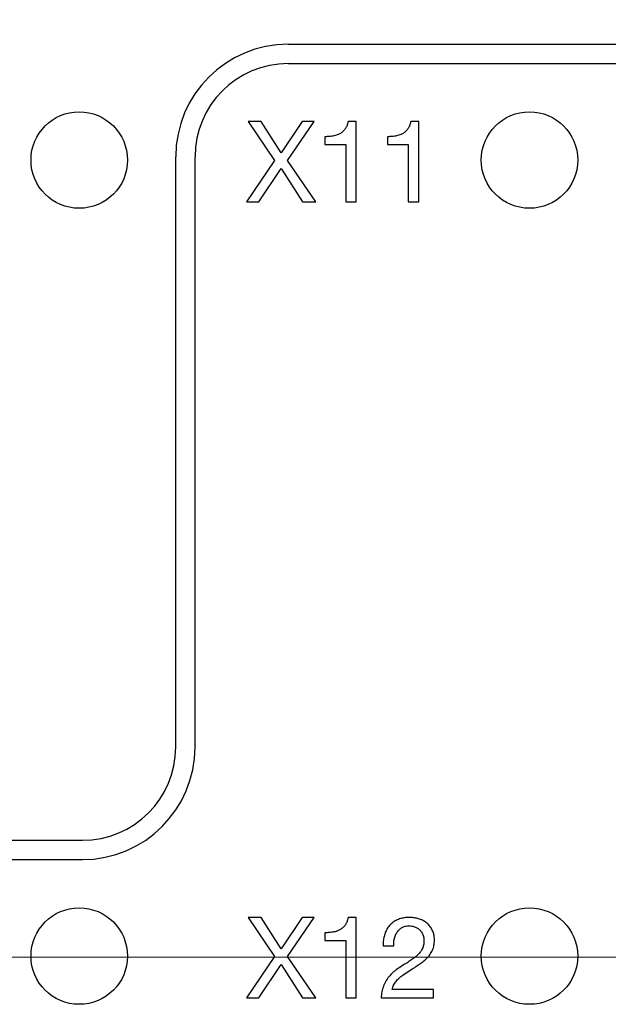
# Model space of a CAD drawing. Units: millimetres. Extents: x 17 to 410, y 7 to 290.
# Drawn here: x 171 to 189, y 46 to 76 of the extents above; entities that cross this region are included whole.
import ezdxf

# ---------------------------------------------------------------- set-up
doc = ezdxf.new("R2010")
doc.units = ezdxf.units.MM
doc.linetypes.add('SLD-Solid', pattern=[0])
doc.styles.add('SLDTEXTSTYLE0', font='GOTHIC.TTF', dxfattribs={"width": 0.913})
doc.dimstyles.new('SLDDIMSTYLE1', dxfattribs={"dimtxt": 3.5, "dimasz": 3, "dimexe": 0, "dimexo": 0.0625, "dimgap": 0.875, "dimtad": 1, "dimdec": 0, "dimrnd": 1e-09, "dimzin": 12, "dimdsep": 46, "dimtxsty": 'SLDTEXTSTYLE0', "dimsah": 1, "dimcen": 0.09, "dimadec": 0, "dimazin": 3, "dimtol": 1, "dimtp": 0.5, "dimtm": 0.5, "dimtfac": 1, "dimtdec": 1, "dimtofl": 0, "dimtmove": 0, "dimatfit": 3, "dimfxl": 1, "dimfrac": 2, "dimtolj": 1, "dimarcsym": 0})
doc.dimstyles.new('SLDDIMSTYLE5', dxfattribs={"dimtxt": 3.5, "dimasz": 3, "dimexe": 0, "dimexo": 0.0625, "dimgap": 0.875, "dimtad": 1, "dimdec": 0, "dimrnd": 1e-09, "dimzin": 12, "dimdsep": 46, "dimtxsty": 'SLDTEXTSTYLE0', "dimsah": 1, "dimcen": 0.09, "dimadec": 0, "dimazin": 3, "dimtol": 1, "dimtp": 0.3, "dimtm": 0.3, "dimtfac": 1, "dimtdec": 1, "dimtofl": 0, "dimtmove": 0, "dimatfit": 3, "dimfxl": 1, "dimfrac": 2, "dimtolj": 1, "dimarcsym": 0})

# ---------------------------------------------------------------- blocks, each defined once
blk = doc.blocks.new('_D')
at = {"color": 7, "linetype": 'SLD-Solid', "lineweight": 0}
for p, q in [((60.234, 125.807), (60.234, 142.808)), ((224.234, 47.985), (224.234, 142.808)), ((224.234, 141.808), (60.234, 141.808)), ((60.234, 47.985), (60.234, 124.283))]:
    blk.add_line(p, q, dxfattribs=at)
at = {"color": 7, "linetype": 'SLD-Solid', "lineweight": 18}
for points in [[(60.234, 141.808), (63.234, 141.358), (63.234, 142.258)], [(224.234, 141.808), (221.234, 142.258), (221.234, 141.358)]]:
    blk.add_solid(points, dxfattribs=at)
at = {"color": 7, "linetype": 'SLD-Solid', "lineweight": 18, "char_height": 3.5, "attachment_point": 1, "style": 'SLDTEXTSTYLE0'}
for s, insert in [('164', (133.194, 146.278)), (' ±0,5', (140.953, 146.278))]:
    blk.add_mtext(s, dxfattribs=dict(at, insert=insert))
blk = doc.blocks.new('_D_4')
at = {"color": 7, "linetype": 'SLD-Solid', "lineweight": 0}
for p, q in [((217.118, 102.985), (36.734, 102.985)), ((37.734, 102.985), (37.734, 46.985)), ((217.118, 46.985), (36.734, 46.985))]:
    blk.add_line(p, q, dxfattribs=at)
at = {"color": 7, "linetype": 'SLD-Solid', "lineweight": 18}
for points in [[(37.734, 102.985), (37.284, 99.985), (38.184, 99.985)], [(37.734, 46.985), (38.184, 49.985), (37.284, 49.985)]]:
    blk.add_solid(points, dxfattribs=at)
at = {"color": 7, "linetype": 'SLD-Solid', "lineweight": 18, "char_height": 3.5, "attachment_point": 1, "rotation": 90, "style": 'SLDTEXTSTYLE0'}
for s, insert in [(' ±0,3', (33.263, 72.411)), ('56', (33.263, 67.239))]:
    blk.add_mtext(s, dxfattribs=dict(at, insert=insert))

msp = doc.modelspace()

# ---------------------------------------------------------------- linework, layer by layer
at = {"color": 7, "linetype": 'SLD-Solid', "lineweight": 25}
for p, q in [((179.234, 75.372), (204.159, 75.372)), ((179.234, 74.772), (204.159, 74.772)), ((177.986, 72.972), (178.81, 71.757)), ((178.386, 72.972), (177.986, 72.972)), ((179.01, 71.995), (178.386, 72.972)), ((179.662, 72.972), (179.01, 71.995)), ((179.206, 71.757), (180.034, 72.972)), ((180.034, 72.972), (179.662, 72.972)), ((181.343, 72.972), (181.095, 72.972)), ((181.343, 70.472), (181.343, 72.972)), ((183.291, 72.972), (183.043, 72.972)), ((183.291, 70.472), (183.291, 72.972)), ((180.373, 72.497), (180.373, 72.258)), ((180.373, 72.258), (181.018, 72.258)), ((181.018, 72.258), (181.018, 70.472)), ((182.321, 72.497), (182.321, 72.258)), ((182.321, 72.258), (182.966, 72.258)), ((182.966, 72.258), (182.966, 70.472)), ((175.734, 53.522), (175.734, 71.872)), ((176.334, 53.522), (176.334, 71.872)), ((178.81, 71.757), (177.937, 70.472)), ((180.087, 70.472), (179.206, 71.757)), ((178.313, 70.472), (179.007, 71.505)), ((179.007, 71.505), (179.68, 70.472)), ((177.937, 70.472), (178.313, 70.472)), ((179.68, 70.472), (180.087, 70.472)), ((181.018, 70.472), (181.343, 70.472)), ((182.966, 70.472), (183.291, 70.472)), ((106.709, 50.622), (172.834, 50.622)), ((106.709, 50.022), (172.834, 50.022)), ((178.386, 48.222), (177.986, 48.222)), ((177.986, 48.222), (178.81, 47.007)), ((179.01, 47.245), (178.386, 48.222)), ((179.662, 48.222), (179.01, 47.245)), ((179.206, 47.007), (180.034, 48.222)), ((180.034, 48.222), (179.662, 48.222)), ((181.343, 48.222), (181.095, 48.222)), ((181.343, 45.722), (181.343, 48.222)), ((180.373, 47.747), (180.373, 47.508)), ((180.373, 47.508), (181.018, 47.508)), ((181.018, 47.508), (181.018, 45.722)), ((182.187, 47.337), (182.512, 47.337)), ((178.81, 47.007), (177.937, 45.722)), ((180.087, 45.722), (179.206, 47.007)), ((178.313, 45.722), (179.007, 46.755)), ((179.007, 46.755), (179.68, 45.722)), ((183.753, 45.982), (182.464, 45.982)), ((183.753, 45.722), (183.753, 45.982)), ((177.937, 45.722), (178.313, 45.722)), ((179.68, 45.722), (180.087, 45.722)), ((181.018, 45.722), (181.343, 45.722)), ((182.117, 45.722), (183.753, 45.722))]:
    msp.add_line(p, q, dxfattribs=at)
for centre in [(172.734, 71.772), (186.734, 71.772), (172.734, 47.022), (186.734, 47.022)]:
    msp.add_circle(centre, 1.5, dxfattribs=at)
for centre, radius, start, end in [((179.234, 71.872), 3.5, 90, 180), ((179.234, 71.872), 2.9, 90, 180), ((172.834, 53.522), 3.5, 270, 0), ((172.834, 53.522), 2.9, 270, 0)]:
    msp.add_arc(centre, radius, start, end, dxfattribs=at)
for points, knots in [([(181.095, 72.972), (181.087, 72.937), (181.072, 72.868), (181.028, 72.769), (180.964, 72.683), (180.882, 72.612), (180.777, 72.556), (180.653, 72.519), (180.513, 72.5), (180.42, 72.498), (180.373, 72.497)], [0, 0, 0, 0, 0.112041, 0.224023, 0.335972, 0.447895, 0.559841, 0.706429, 0.853203, 1, 1, 1, 1]), ([(183.043, 72.972), (183.035, 72.937), (183.02, 72.868), (182.976, 72.769), (182.912, 72.683), (182.83, 72.612), (182.725, 72.556), (182.601, 72.519), (182.461, 72.5), (182.368, 72.498), (182.321, 72.497)], [0, 0, 0, 0, 0.1120406, 0.224023, 0.3359716, 0.4478954, 0.5598412, 0.7064288, 0.8532028, 1, 1, 1, 1]), ([(181.095, 48.222), (181.087, 48.187), (181.072, 48.118), (181.028, 48.019), (180.964, 47.933), (180.882, 47.862), (180.777, 47.806), (180.653, 47.769), (180.513, 47.75), (180.42, 47.748), (180.373, 47.747)], [0, 0, 0, 0, 0.112041, 0.224023, 0.335972, 0.447895, 0.559841, 0.706429, 0.853203, 1, 1, 1, 1]), ([(182.993, 48.222), (182.942, 48.221), (182.84, 48.217), (182.691, 48.181), (182.552, 48.118), (182.428, 48.027), (182.328, 47.911), (182.256, 47.778), (182.208, 47.636), (182.184, 47.487), (182.186, 47.387), (182.187, 47.337)], [0, 0, 0, 0, 0.112032, 0.224049, 0.336047, 0.447976, 0.559911, 0.669895, 0.779923, 0.889966, 1, 1, 1, 1]), ([(183.778, 47.517), (183.776, 47.562), (183.773, 47.65), (183.737, 47.779), (183.678, 47.899), (183.595, 48.004), (183.492, 48.088), (183.376, 48.151), (183.252, 48.192), (183.124, 48.218), (183.037, 48.221), (182.993, 48.222)], [0, 0, 0, 0, 0.112041, 0.224004, 0.335957, 0.447925, 0.559895, 0.669871, 0.779899, 0.889942, 1, 1, 1, 1]), ([(182.512, 47.337), (182.512, 47.378), (182.512, 47.461), (182.535, 47.583), (182.576, 47.7), (182.637, 47.798), (182.712, 47.873), (182.794, 47.927), (182.887, 47.958), (182.952, 47.961), (182.984, 47.963)], [0, 0, 0, 0, 0.140139, 0.280272, 0.420228, 0.560123, 0.67009, 0.780074, 0.889984, 1, 1, 1, 1]), ([(182.984, 47.963), (183.018, 47.961), (183.086, 47.957), (183.184, 47.927), (183.274, 47.878), (183.351, 47.806), (183.409, 47.718), (183.448, 47.616), (183.451, 47.545), (183.453, 47.509)], [0, 0, 0, 0, 0.140072, 0.280077, 0.420045, 0.560002, 0.706632, 0.853296, 1, 1, 1, 1]), ([(183.453, 47.509), (183.452, 47.47), (183.449, 47.392), (183.417, 47.277), (183.361, 47.173), (183.286, 47.082), (183.19, 46.995), (183.075, 46.912), (182.947, 46.827), (182.86, 46.772), (182.816, 46.745)], [0, 0, 0, 0, 0.111978, 0.223873, 0.335767, 0.447735, 0.559776, 0.70648, 0.853239, 1, 1, 1, 1]), ([(183.169, 46.672), (183.211, 46.701), (183.296, 46.758), (183.422, 46.846), (183.538, 46.946), (183.641, 47.064), (183.72, 47.202), (183.771, 47.356), (183.776, 47.464), (183.778, 47.517)], [0, 0, 0, 0, 0.140122, 0.280234, 0.420267, 0.560253, 0.706883, 0.853382, 1, 1, 1, 1]), ([(182.816, 46.745), (182.765, 46.713), (182.663, 46.648), (182.514, 46.543), (182.382, 46.416), (182.273, 46.266), (182.19, 46.097), (182.137, 45.912), (182.123, 45.786), (182.117, 45.722)], [0, 0, 0, 0, 0.140088, 0.280149, 0.42011, 0.560047, 0.706659, 0.853294, 1, 1, 1, 1]), ([(182.464, 45.982), (182.475, 46.029), (182.498, 46.121), (182.582, 46.239), (182.68, 46.342), (182.812, 46.449), (182.978, 46.554), (183.105, 46.633), (183.169, 46.672)], [0, 0, 0, 0, 0.139781, 0.279538, 0.41954, 0.559627, 0.779798, 1, 1, 1, 1])]:
    msp.add_open_spline(points, degree=3, knots=knots, dxfattribs=at)

# ---------------------------------------------------------------- dimensions: what is measured, and where the dimension line sits
at = {"color": 7, "linetype": 'SLD-Solid', "lineweight": 18}
dim = msp.add_linear_dim(base=(60.234, 141.808), p1=(224.234, 46.985), p2=(60.234, 46.985), dimstyle='SLDDIMSTYLE1', dxfattribs=at)
dim.commit()
dim.dimension.update_dxf_attribs({"geometry": '_D', "text_midpoint": (142.234, 141.808), "dimtype": 160})
dim = msp.add_linear_dim(base=(37.734, 46.985), p1=(218.118, 102.985), p2=(218.118, 46.985), angle=90, dimstyle='SLDDIMSTYLE5', dxfattribs=at)
dim.commit()
dim.dimension.update_dxf_attribs({"geometry": '_D_4', "text_midpoint": (37.734, 74.985), "dimtype": 160})

doc.saveas('drawing.dxf')
